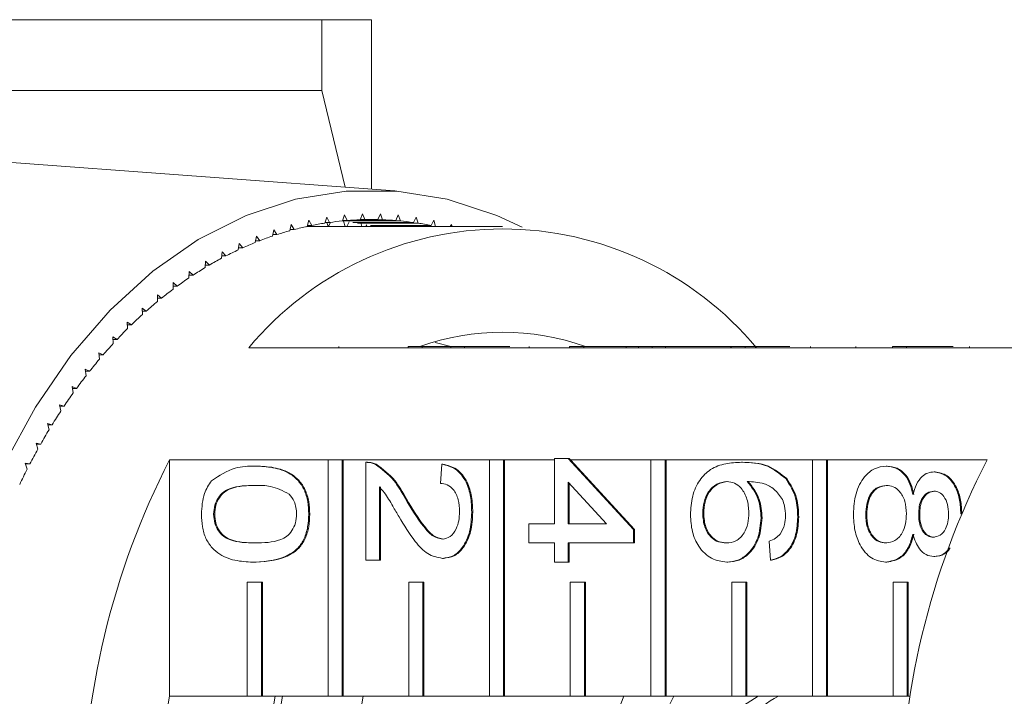
# Model space of a CAD drawing. Units: millimetres. Extents: x -95 to 716, y -8 to 371.
# Drawn here: x 187 to 222, y 25 to 49 of the extents above; entities that cross this region are included whole.
import ezdxf

# ---------------------------------------------------------------- set-up
doc = ezdxf.new("R2010")
doc.units = ezdxf.units.MM
doc.linetypes.add('PHANTOM', pattern=[12.7, 6.35, -1.27, 1.27, -1.27, 1.27, -1.27])

msp = doc.modelspace()

# ---------------------------------------------------------------- linework, layer by layer
at = {"color": 7, "linetype": 'Continuous', "lineweight": 15}
for p, q in [((176.676, 48.56), (197.941, 48.56)), ((197.941, 46.082), (197.941, 48.56)), ((199.673, 42.623), (199.673, 48.56)), ((180.13, 46.082), (197.941, 46.082)), ((198.755, 42.691), (197.941, 46.082)), ((200.489, 42.562), (180.745, 44.027)), ((199.359, 41.755), (199.28, 41.552)), ((199.443, 41.557), (199.359, 41.755)), ((199.987, 41.755), (199.902, 41.557)), ((200.065, 41.552), (199.987, 41.755)), ((197.483, 41.532), (197.423, 41.317)), ((197.584, 41.351), (197.483, 41.532)), ((198.106, 41.643), (198.039, 41.432)), ((198.047, 41.457), (198.202, 41.457)), ((198.159, 41.31), (198.105, 41.457)), ((198.202, 41.457), (198.106, 41.643)), ((198.242, 41.462), (198.174, 41.31)), ((198.731, 41.718), (198.659, 41.511)), ((198.659, 41.511), (200.687, 41.511)), ((198.664, 41.525), (198.822, 41.525)), ((198.755, 41.31), (198.692, 41.498)), ((198.822, 41.525), (198.731, 41.718)), ((198.895, 41.474), (198.815, 41.31)), ((198.822, 41.525), (200.524, 41.525)), ((199.022, 41.457), (201.144, 41.457)), ((199.185, 41.432), (201.306, 41.432)), ((199.28, 41.552), (200.065, 41.552)), ((199.282, 41.557), (199.443, 41.557)), ((199.342, 41.31), (199.311, 41.412)), ((199.443, 41.557), (199.902, 41.557)), ((200.614, 41.718), (200.524, 41.525)), ((200.687, 41.511), (200.614, 41.718)), ((201.24, 41.643), (201.144, 41.457)), ((201.306, 41.432), (201.24, 41.643)), ((201.863, 41.532), (201.761, 41.351)), ((201.923, 41.317), (201.863, 41.532)), ((196.25, 41.199), (196.202, 40.978)), ((196.361, 41.031), (196.25, 41.199)), ((196.864, 41.384), (196.81, 41.166)), ((196.821, 41.209), (196.971, 41.209)), ((196.971, 41.209), (196.864, 41.384)), ((197.432, 41.351), (197.584, 41.351)), ((197.551, 41.31), (197.535, 41.351)), ((197.568, 41.351), (197.551, 41.31)), ((204.269, 41.31), (197.551, 41.31)), ((199.514, 41.376), (199.478, 41.31)), ((199.64, 41.351), (201.761, 41.351)), ((199.801, 41.317), (201.923, 41.317)), ((202.482, 41.384), (202.436, 41.31)), ((202.5, 41.31), (202.482, 41.384)), ((195.04, 40.722), (195.006, 40.496)), ((195.162, 40.567), (195.04, 40.722)), ((195.642, 40.979), (195.601, 40.755)), ((195.612, 40.817), (195.758, 40.817)), ((195.758, 40.817), (195.642, 40.979)), ((196.214, 41.031), (196.361, 41.031)), ((194.448, 40.43), (194.42, 40.202)), ((194.573, 40.283), (194.448, 40.43)), ((195.017, 40.567), (195.162, 40.567)), ((193.864, 40.103), (193.843, 39.874)), ((193.994, 39.963), (193.864, 40.103)), ((194.43, 40.283), (194.573, 40.283)), ((193.29, 39.742), (193.276, 39.512)), ((193.424, 39.61), (193.29, 39.742)), ((193.851, 39.963), (193.994, 39.963)), ((192.728, 39.347), (192.721, 39.116)), ((192.866, 39.223), (192.728, 39.347)), ((193.282, 39.61), (193.424, 39.61)), ((192.724, 39.223), (192.866, 39.223)), ((192.319, 38.804), (192.178, 38.919)), ((192.178, 38.919), (192.178, 38.688)), ((192.178, 38.804), (192.319, 38.804)), ((191.785, 38.352), (191.64, 38.459)), ((191.64, 38.459), (191.647, 38.229)), ((191.644, 38.352), (191.785, 38.352)), ((191.265, 37.87), (191.118, 37.968)), ((191.118, 37.968), (191.131, 37.738)), ((191.123, 37.87), (191.265, 37.87)), ((190.76, 37.356), (190.61, 37.446)), ((190.61, 37.446), (190.63, 37.217)), ((190.618, 37.356), (190.76, 37.356)), ((200.958, 37.06), (195.372, 37.06)), ((200.958, 37.11), (200.958, 37.06)), ((200.958, 37.11), (201.453, 37.11)), ((200.958, 37.06), (201.453, 37.06)), ((201.453, 37.11), (201.453, 37.06)), ((201.453, 37.11), (202.459, 37.11)), ((206.615, 37.06), (201.453, 37.06)), ((202.455, 37.11), (201.911, 37.25)), ((202.459, 37.11), (202.459, 37.06)), ((202.935, 37.11), (202.459, 37.11)), ((202.935, 37.11), (202.935, 37.06)), ((204.521, 37.11), (202.935, 37.11)), ((205.194, 37.11), (205.194, 37.06)), ((206.615, 37.11), (206.615, 37.06)), ((206.615, 37.11), (207.11, 37.11)), ((206.615, 37.06), (207.11, 37.06)), ((207.11, 37.11), (207.11, 37.06)), ((207.11, 37.11), (208.599, 37.11)), ((212.272, 37.06), (207.11, 37.06)), ((208.599, 37.11), (208.599, 37.06)), ((209.027, 37.11), (208.599, 37.11)), ((209.027, 37.11), (209.027, 37.06)), ((209.503, 37.11), (209.027, 37.11)), ((209.503, 37.11), (209.503, 37.06)), ((209.979, 37.11), (209.503, 37.11)), ((209.979, 37.11), (209.979, 37.06)), ((212.263, 37.11), (209.979, 37.11)), ((212.263, 37.11), (212.263, 37.06)), ((212.272, 37.11), (212.263, 37.11)), ((212.272, 37.11), (212.272, 37.06)), ((212.272, 37.11), (212.767, 37.11)), ((212.272, 37.06), (212.767, 37.06)), ((212.767, 37.11), (212.767, 37.06)), ((212.767, 37.11), (214.33, 37.11)), ((217.929, 37.06), (212.767, 37.06)), ((215.056, 37.11), (215.056, 37.06)), ((216.641, 37.11), (216.641, 37.06)), ((217.929, 37.11), (217.929, 37.06)), ((217.929, 37.11), (218.424, 37.11)), ((217.929, 37.06), (218.424, 37.06)), ((218.424, 37.11), (218.424, 37.06)), ((218.424, 37.11), (220.054, 37.11)), ((224.01, 37.06), (218.424, 37.06)), ((220.625, 37.11), (220.625, 37.06)), ((190.271, 36.814), (190.117, 36.894)), ((190.117, 36.894), (190.145, 36.667)), ((190.127, 36.814), (190.271, 36.814)), ((189.797, 36.243), (189.642, 36.314)), ((189.642, 36.314), (189.676, 36.088)), ((189.653, 36.243), (189.797, 36.243)), ((189.342, 35.644), (189.184, 35.706)), ((189.184, 35.706), (189.225, 35.483)), ((189.196, 35.644), (189.342, 35.644)), ((188.904, 35.019), (188.745, 35.072)), ((188.745, 35.072), (188.792, 34.851)), ((188.756, 35.019), (188.904, 35.019)), ((188.485, 34.369), (188.325, 34.412)), ((188.325, 34.412), (188.379, 34.194)), ((188.336, 34.369), (188.485, 34.369)), ((188.086, 33.694), (187.925, 33.728)), ((187.925, 33.728), (187.985, 33.513)), ((187.934, 33.694), (188.086, 33.694)), ((192.602, 33.142), (198.152, 33.142)), ((192.602, 33.142), (192.602, 24.855)), ((198.152, 24.855), (198.152, 33.142)), ((198.152, 33.142), (198.647, 33.142)), ((198.647, 33.142), (198.647, 24.855)), ((198.647, 33.142), (198.683, 33.142)), ((198.683, 33.142), (203.809, 33.142)), ((198.683, 33.142), (198.683, 24.855)), ((203.809, 24.855), (203.809, 33.142)), ((203.809, 33.142), (204.304, 33.142)), ((204.304, 33.142), (204.304, 24.855)), ((204.304, 33.142), (204.34, 33.142)), ((204.34, 33.142), (206.09, 33.142)), ((204.34, 33.142), (204.34, 24.855)), ((206.09, 30.9), (206.09, 33.188)), ((206.09, 33.188), (206.566, 33.188)), ((206.566, 33.188), (208.851, 30.698)), ((206.566, 33.188), (206.602, 33.188)), ((206.602, 33.188), (206.644, 33.142)), ((206.644, 33.142), (209.466, 33.142)), ((206.644, 33.142), (208.886, 30.698)), ((209.466, 24.855), (209.466, 33.142)), ((209.466, 33.142), (209.961, 33.142)), ((209.961, 33.142), (209.961, 24.855)), ((209.961, 33.142), (209.997, 33.142)), ((209.997, 33.142), (215.123, 33.142)), ((209.997, 33.142), (209.997, 24.855)), ((215.123, 24.855), (215.123, 33.142)), ((215.123, 33.142), (215.618, 33.142)), ((215.618, 33.142), (215.618, 24.855)), ((215.618, 33.142), (215.653, 33.142)), ((215.653, 33.142), (221.24, 33.142)), ((215.653, 33.142), (215.653, 24.855)), ((187.708, 32.997), (187.545, 33.021)), ((187.545, 33.021), (187.612, 32.81)), ((187.553, 32.997), (187.708, 32.997)), ((195.595, 32.919), (195.631, 32.919)), ((199.475, 29.621), (199.475, 33.054)), ((199.53, 33.054), (199.486, 33.054)), ((199.806, 32.983), (199.841, 32.983)), ((202.093, 32.313), (202.14, 32.986)), ((202.14, 32.986), (202.176, 32.986)), ((212.635, 33.054), (212.67, 33.054)), ((217.701, 32.919), (217.736, 32.919)), ((214.188, 32.481), (214.223, 32.481)), ((219.384, 32.717), (219.419, 32.717)), ((199.951, 32.189), (199.951, 29.621)), ((199.987, 32.189), (199.987, 29.621)), ((207.903, 30.9), (206.566, 32.357)), ((206.566, 32.357), (206.566, 30.9)), ((206.602, 32.319), (206.602, 30.9)), ((200.864, 31.773), (200.899, 31.773)), ((194.145, 31.236), (194.181, 31.236)), ((197.477, 31.236), (197.512, 31.236)), ((203.187, 31.304), (203.223, 31.304)), ((211.278, 31.265), (211.313, 31.265)), ((213.324, 31.105), (213.36, 31.105)), ((214.609, 31.136), (214.645, 31.136)), ((216.989, 31.231), (217.024, 31.231)), ((218.845, 31.23), (218.88, 31.23)), ((220.32, 31.245), (220.329, 31.245)), ((205.186, 30.9), (206.09, 30.9)), ((205.186, 30.227), (205.186, 30.9)), ((206.566, 30.9), (207.903, 30.9)), ((208.851, 30.698), (208.851, 30.227)), ((208.851, 30.698), (208.886, 30.698)), ((208.886, 30.698), (208.886, 30.227)), ((206.09, 30.227), (205.186, 30.227)), ((206.09, 29.554), (206.09, 30.227)), ((208.851, 30.227), (206.566, 30.227)), ((206.566, 30.227), (206.566, 29.554)), ((206.602, 30.227), (206.602, 29.554)), ((208.851, 30.227), (208.886, 30.227)), ((213.657, 29.621), (213.61, 30.294)), ((202.163, 29.688), (202.198, 29.688)), ((219.372, 29.756), (219.407, 29.756)), ((195.595, 29.554), (195.631, 29.554)), ((199.951, 29.621), (199.475, 29.621)), ((199.951, 29.621), (199.987, 29.621)), ((206.566, 29.554), (206.09, 29.554)), ((206.566, 29.554), (206.602, 29.554)), ((212.12, 29.554), (212.155, 29.554)), ((213.657, 29.621), (213.693, 29.621)), ((217.688, 29.554), (217.724, 29.554)), ((195.324, 24.855), (195.324, 28.855)), ((195.324, 28.855), (195.819, 28.855)), ((195.819, 28.855), (195.819, 24.855)), ((195.819, 28.855), (195.854, 28.855)), ((195.854, 28.855), (195.854, 24.855)), ((200.981, 24.855), (200.981, 28.855)), ((200.981, 28.855), (201.476, 28.855)), ((201.476, 28.855), (201.476, 24.855)), ((201.476, 28.855), (201.511, 28.855)), ((201.511, 28.855), (201.511, 24.855)), ((206.638, 24.855), (206.638, 28.855)), ((206.638, 28.855), (207.133, 28.855)), ((207.133, 28.855), (207.133, 24.855)), ((207.133, 28.855), (207.168, 28.855)), ((207.168, 28.855), (207.168, 24.855)), ((212.295, 24.855), (212.295, 28.855)), ((212.295, 28.855), (212.79, 28.855)), ((212.79, 28.855), (212.79, 24.855)), ((212.79, 28.855), (212.825, 28.855)), ((212.825, 28.855), (212.825, 24.855)), ((217.951, 24.855), (217.951, 28.855)), ((217.951, 28.855), (218.446, 28.855)), ((218.446, 28.855), (218.446, 24.855)), ((218.446, 28.855), (218.482, 28.855)), ((218.482, 28.855), (218.482, 24.855)), ((195.324, 24.855), (192.602, 24.855)), ((195.819, 24.855), (195.324, 24.855)), ((195.819, 24.855), (195.854, 24.855)), ((198.152, 24.855), (195.854, 24.855)), ((198.647, 24.855), (198.152, 24.855)), ((198.647, 24.855), (198.683, 24.855)), ((200.981, 24.855), (198.683, 24.855)), ((201.476, 24.855), (200.981, 24.855)), ((201.476, 24.855), (201.511, 24.855)), ((203.809, 24.855), (201.511, 24.855)), ((204.304, 24.855), (203.809, 24.855)), ((204.304, 24.855), (204.34, 24.855)), ((206.638, 24.855), (204.34, 24.855)), ((207.133, 24.855), (206.638, 24.855)), ((207.133, 24.855), (207.168, 24.855)), ((209.466, 24.855), (207.168, 24.855)), ((209.961, 24.855), (209.466, 24.855)), ((209.961, 24.855), (209.997, 24.855)), ((212.295, 24.855), (209.997, 24.855)), ((212.79, 24.855), (212.295, 24.855)), ((212.79, 24.855), (212.825, 24.855)), ((215.123, 24.855), (212.825, 24.855)), ((215.618, 24.855), (215.123, 24.855)), ((215.618, 24.855), (215.653, 24.855)), ((217.951, 24.855), (215.653, 24.855)), ((218.446, 24.855), (217.951, 24.855)), ((218.446, 24.855), (218.482, 24.855)), ((218.552, 24.855), (218.482, 24.855))]:
    msp.add_line(p, q, dxfattribs=at)
at = {"color": 8, "linetype": 'PHANTOM', "lineweight": 0}
msp.add_line((198.532, 37.11), (198.532, 37.06), dxfattribs=at)
at = {"color": 7, "linetype": 'Continuous', "lineweight": 15, "flags": 128}
for points in [[(186.812, 32.996), (187.899, 34.988), (189.138, 36.792), (190.515, 38.385), (192.012, 39.745), (193.608, 40.855), (195.284, 41.7), (197.016, 42.27), (198.783, 42.556), (200.562, 42.556), (202.329, 42.27), (204.062, 41.7), (204.955, 41.287)], [(213.252, 16.252), (212.58, 16.663), (211.921, 17.378), (211.416, 18.31), (211.098, 19.395), (210.989, 20.56), (211.098, 21.724), (211.416, 22.81), (211.921, 23.742), (212.58, 24.457), (213.223, 24.855)]]:
    msp.add_lwpolyline(points, dxfattribs=at)
at = {"color": 7, "linetype": 'Continuous', "lineweight": 15}
for centre, radius, start, end in [((199.702, 30.813), 10.749, 98.8973, 101.3615), ((199.681, 30.949), 10.611, 95.5297, 98.0152), ((199.674, 31.031), 10.528, 92.1428, 94.6414), ((199.673, 31.059), 10.501, 88.7485, 91.2515), ((199.672, 31.031), 10.528, 85.3586, 87.8572), ((199.664, 30.949), 10.611, 81.9848, 84.4703), ((199.644, 30.813), 10.749, 78.6385, 81.1027), ((204.269, 29.648), 11.58, 39.7985, 140.2015), ((199.806, 30.386), 11.189, 105.5312, 107.9304), ((199.741, 30.624), 10.942, 102.2346, 104.6698), ((197.551, 30.934), 10.376, 90, 90.9356), ((200.031, 29.771), 11.843, 111.9663, 114.2763), ((199.901, 30.1), 11.49, 108.7778, 111.135), ((200.201, 29.403), 12.249, 115.09, 117.3487), ((200.413, 28.999), 12.706, 118.1435, 120.3478), ((200.672, 28.564), 13.211, 121.1227, 123.2704), ((200.978, 28.105), 13.763, 124.0248, 126.1146), ((201.333, 27.625), 14.36, 126.8482, 128.8798), ((201.737, 27.13), 14.999, 129.5926, 131.5661), ((202.189, 26.627), 15.676, 132.2583, 134.1745), ((202.688, 26.119), 16.387, 134.8465, 136.7069), ((204.269, 28.937), 8.672, 70.4747, 109.5253), ((203.231, 25.613), 17.13, 137.3593, 139.1654), ((203.815, 25.114), 17.898, 139.7989, 141.553), ((204.436, 24.627), 18.687, 142.1684, 143.8727), ((205.088, 24.156), 19.492, 144.4708, 146.1279), ((205.766, 23.705), 20.306, 146.7096, 148.3221), ((206.465, 23.279), 21.125, 148.8884, 150.459), ((207.176, 22.88), 21.94, 151.0108, 152.5422), ((217.121, 20.56), 27.559, 152.835, 207.165), ((245.759, 20.56), 27.559, 152.835, 207.165), ((207.894, 22.511), 22.747, 153.0806, 154.5756), ((216.098, 20.56), 23.886, 169.6396, 190.3604), ((218.729, 20.56), 22.838, 169.1585, 190.8415), ((218.479, 20.56), 22.34, 168.9139, 191.0861), ((221.307, 20.56), 22.34, 168.9139, 191.0861), ((218.699, 20.56), 11.048, 157.1184, 202.8816), ((218.357, 20.605), 9.143, 152.2927, 185.3506), ((215.526, 21.641), 3.588, 116.3964, 157.8677)]:
    msp.add_arc(centre, radius, start, end, dxfattribs=at)
for points, knots in [([(199.673, 48.56), (199.673, 48.56), (199.635, 48.56), (199.52, 48.56), (199.472, 48.56), (199.357, 48.56), (199.29, 48.56), (198.914, 48.56), (198.477, 48.56), (197.941, 48.56)], [0, 0, 0, 0, 0.25, 0.25, 0.375, 0.375, 0.5, 0.5, 1, 1, 1, 1]), ([(194.075, 32.409), (194.344, 32.588), (194.828, 32.909), (195.36, 32.916), (195.595, 32.919)], [0, 0, 0, 0, 0.557973, 1, 1, 1, 1]), ([(195.595, 32.919), (195.805, 32.911), (196.224, 32.895), (196.744, 32.725), (197.111, 32.428), (197.331, 32.1), (197.458, 31.682), (197.47, 31.385), (197.477, 31.236)], [0, 0, 0, 0, 0.250495, 0.500372, 0.625439, 0.750208, 0.87498, 1, 1, 1, 1]), ([(195.631, 32.919), (195.84, 32.911), (196.26, 32.895), (196.779, 32.725), (197.146, 32.428), (197.366, 32.1), (197.493, 31.682), (197.506, 31.385), (197.512, 31.236)], [0, 0, 0, 0, 0.250495, 0.500372, 0.625439, 0.750208, 0.87498, 1, 1, 1, 1]), ([(199.475, 33.054), (199.538, 33.052), (199.651, 33.048), (199.758, 33.003), (199.806, 32.983)], [0, 0, 0, 0, 0.5599563, 1, 1, 1, 1]), ([(199.511, 33.054), (199.574, 33.052), (199.686, 33.048), (199.794, 33.003), (199.841, 32.983)], [0, 0, 0, 0, 0.559956, 1, 1, 1, 1]), ([(199.806, 32.983), (200.036, 32.815), (200.449, 32.513), (200.737, 32), (200.864, 31.773)], [0, 0, 0, 0, 0.558359, 1, 1, 1, 1]), ([(199.841, 32.983), (200.071, 32.815), (200.485, 32.513), (200.772, 32), (200.899, 31.773)], [0, 0, 0, 0, 0.558359, 1, 1, 1, 1]), ([(202.14, 32.986), (202.305, 32.947), (202.634, 32.87), (202.998, 32.419), (203.166, 31.855), (203.18, 31.488), (203.187, 31.304)], [0, 0, 0, 0, 0.280235, 0.558893, 0.779132, 1, 1, 1, 1]), ([(202.176, 32.986), (202.341, 32.947), (202.669, 32.87), (203.033, 32.419), (203.201, 31.855), (203.216, 31.488), (203.223, 31.304)], [0, 0, 0, 0, 0.280235, 0.558893, 0.779132, 1, 1, 1, 1]), ([(210.849, 31.213), (210.863, 31.434), (210.891, 31.876), (211.153, 32.451), (211.568, 32.854), (212.085, 33.028), (212.451, 33.045), (212.635, 33.054)], [0, 0, 0, 0, 0.186506, 0.372724, 0.558994, 0.779255, 1, 1, 1, 1]), ([(212.635, 33.054), (212.945, 33.047), (213.499, 33.034), (213.978, 32.65), (214.188, 32.481)], [0, 0, 0, 0, 0.561396, 1, 1, 1, 1]), ([(212.67, 33.054), (212.981, 33.047), (213.534, 33.034), (214.013, 32.65), (214.223, 32.481)], [0, 0, 0, 0, 0.561396, 1, 1, 1, 1]), ([(216.56, 31.236), (216.575, 31.482), (216.605, 31.973), (216.904, 32.54), (217.293, 32.871), (217.565, 32.903), (217.701, 32.919)], [0, 0, 0, 0, 0.280131, 0.559335, 0.779523, 1, 1, 1, 1]), ([(217.701, 32.919), (217.821, 32.907), (218.06, 32.883), (218.357, 32.642), (218.555, 32.301), (218.614, 32.048), (218.644, 31.922)], [0, 0, 0, 0, 0.280187, 0.559469, 0.779548, 1, 1, 1, 1]), ([(217.736, 32.919), (217.856, 32.907), (218.095, 32.883), (218.393, 32.642), (218.59, 32.301), (218.65, 32.048), (218.679, 31.922)], [0, 0, 0, 0, 0.280187, 0.559469, 0.779548, 1, 1, 1, 1]), ([(214.188, 32.481), (214.326, 32.266), (214.573, 31.879), (214.598, 31.364), (214.609, 31.136)], [0, 0, 0, 0, 0.55838, 1, 1, 1, 1]), ([(214.223, 32.481), (214.361, 32.266), (214.608, 31.879), (214.633, 31.364), (214.645, 31.136)], [0, 0, 0, 0, 0.55838, 1, 1, 1, 1]), ([(218.644, 31.922), (218.68, 32.044), (218.752, 32.288), (218.941, 32.556), (219.163, 32.697), (219.31, 32.71), (219.384, 32.717)], [0, 0, 0, 0, 0.28031, 0.559637, 0.779691, 1, 1, 1, 1]), ([(219.384, 32.717), (219.531, 32.691), (219.825, 32.638), (220.139, 32.224), (220.3, 31.735), (220.313, 31.408), (220.32, 31.245)], [0, 0, 0, 0, 0.279271, 0.558676, 0.779074, 1, 1, 1, 1]), ([(219.419, 32.717), (219.566, 32.691), (219.861, 32.638), (220.174, 32.224), (220.335, 31.735), (220.349, 31.408), (220.355, 31.245)], [0, 0, 0, 0, 0.279271, 0.558676, 0.779074, 1, 1, 1, 1]), ([(193.717, 31.236), (193.732, 31.489), (193.76, 31.94), (193.978, 32.266), (194.075, 32.409)], [0, 0, 0, 0, 0.559716, 1, 1, 1, 1]), ([(195.597, 32.246), (195.294, 32.24), (194.915, 32.234), (194.481, 32.03), (194.304, 31.825), (194.168, 31.558), (194.153, 31.343), (194.145, 31.236)], [0, 0, 0, 0, 0.500363, 0.625568, 0.750538, 0.875304, 1, 1, 1, 1]), ([(195.632, 32.246), (195.329, 32.24), (194.95, 32.234), (194.516, 32.03), (194.339, 31.825), (194.204, 31.558), (194.188, 31.343), (194.181, 31.236)], [0, 0, 0, 0, 0.500363, 0.625568, 0.750538, 0.875304, 1, 1, 1, 1]), ([(196.794, 31.942), (196.577, 32.051), (196.189, 32.247), (195.778, 32.246), (195.597, 32.246)], [0, 0, 0, 0, 0.558059, 1, 1, 1, 1]), ([(200.64, 31.145), (200.567, 31.27), (200.446, 31.476), (200.277, 31.761), (200.129, 31.998), (200.01, 32.125), (199.951, 32.189)], [0, 0, 0, 0, 0.340038, 0.560063, 0.78009, 1, 1, 1, 1]), ([(202.759, 31.318), (202.751, 31.464), (202.736, 31.753), (202.569, 32.102), (202.334, 32.288), (202.173, 32.305), (202.093, 32.313)], [0, 0, 0, 0, 0.28041, 0.559489, 0.779375, 1, 1, 1, 1]), ([(212.129, 32.38), (212.008, 32.361), (211.767, 32.321), (211.476, 32.051), (211.302, 31.67), (211.286, 31.4), (211.278, 31.265)], [0, 0, 0, 0, 0.280082, 0.55977, 0.779688, 1, 1, 1, 1]), ([(212.165, 32.38), (212.044, 32.361), (211.802, 32.321), (211.511, 32.051), (211.338, 31.67), (211.321, 31.4), (211.313, 31.265)], [0, 0, 0, 0, 0.2800816, 0.5597698, 0.7796884, 1, 1, 1, 1]), ([(212.896, 31.291), (212.884, 31.452), (212.859, 31.775), (212.657, 32.142), (212.398, 32.354), (212.219, 32.371), (212.129, 32.38)], [0, 0, 0, 0, 0.2797398, 0.5593387, 0.7794116, 1, 1, 1, 1]), ([(214.071, 31.754), (213.981, 31.882), (213.8, 32.138), (213.361, 32.357), (213.035, 32.372), (212.835, 32.38)], [0, 0, 0, 0, 0.279359, 0.559176, 1, 1, 1, 1]), ([(212.835, 32.38), (212.989, 32.188), (213.266, 31.844), (213.306, 31.331), (213.324, 31.105)], [0, 0, 0, 0, 0.558625, 1, 1, 1, 1]), ([(212.87, 32.38), (213.025, 32.188), (213.301, 31.844), (213.342, 31.331), (213.36, 31.105)], [0, 0, 0, 0, 0.558625, 1, 1, 1, 1]), ([(217.71, 32.246), (217.602, 32.232), (217.389, 32.205), (217.134, 31.945), (217.013, 31.587), (216.997, 31.35), (216.989, 31.231)], [0, 0, 0, 0, 0.280552, 0.558516, 0.77917, 1, 1, 1, 1]), ([(217.745, 32.246), (217.638, 32.232), (217.424, 32.205), (217.17, 31.945), (217.048, 31.587), (217.032, 31.35), (217.024, 31.231)], [0, 0, 0, 0, 0.280552, 0.558516, 0.77917, 1, 1, 1, 1]), ([(218.416, 31.251), (218.408, 31.401), (218.39, 31.699), (218.199, 32.036), (217.958, 32.22), (217.793, 32.237), (217.71, 32.246)], [0, 0, 0, 0, 0.280111, 0.558976, 0.779307, 1, 1, 1, 1]), ([(197.048, 31.244), (197.045, 31.32), (197.038, 31.472), (196.961, 31.729), (196.857, 31.861), (196.794, 31.942)], [0, 0, 0, 0, 0.280453, 0.560688, 1, 1, 1, 1]), ([(200.864, 31.773), (201.067, 31.437), (201.349, 30.97), (201.791, 30.454), (202.036, 30.392), (202.158, 30.361)], [0, 0, 0, 0, 0.561313, 0.781386, 1, 1, 1, 1]), ([(200.899, 31.773), (201.102, 31.437), (201.384, 30.97), (201.826, 30.454), (202.071, 30.392), (202.194, 30.361)], [0, 0, 0, 0, 0.561313, 0.781386, 1, 1, 1, 1]), ([(214.181, 31.181), (214.175, 31.294), (214.165, 31.495), (214.099, 31.675), (214.071, 31.754)], [0, 0, 0, 0, 0.559717, 1, 1, 1, 1]), ([(219.382, 32.044), (219.298, 32.032), (219.131, 32.009), (218.943, 31.789), (218.854, 31.508), (218.848, 31.323), (218.845, 31.23)], [0, 0, 0, 0, 0.279936, 0.558845, 0.779075, 1, 1, 1, 1]), ([(219.417, 32.044), (219.333, 32.032), (219.167, 32.009), (218.978, 31.789), (218.89, 31.508), (218.883, 31.323), (218.88, 31.23)], [0, 0, 0, 0, 0.279936, 0.558845, 0.779075, 1, 1, 1, 1]), ([(219.892, 31.236), (219.887, 31.351), (219.876, 31.579), (219.748, 31.852), (219.571, 32.017), (219.445, 32.035), (219.382, 32.044)], [0, 0, 0, 0, 0.280365, 0.559367, 0.779701, 1, 1, 1, 1]), ([(195.595, 29.554), (195.385, 29.562), (194.966, 29.577), (194.448, 29.748), (194.081, 30.044), (193.861, 30.372), (193.735, 30.791), (193.723, 31.088), (193.717, 31.236)], [0, 0, 0, 0, 0.250479, 0.500353, 0.625387, 0.750173, 0.874968, 1, 1, 1, 1]), ([(194.145, 31.236), (194.153, 31.129), (194.17, 30.916), (194.304, 30.647), (194.481, 30.444), (194.915, 30.238), (195.294, 30.232), (195.597, 30.227)], [0, 0, 0, 0, 0.124656, 0.24942, 0.374387, 0.49959, 1, 1, 1, 1]), ([(194.181, 31.236), (194.189, 31.129), (194.205, 30.916), (194.339, 30.647), (194.517, 30.444), (194.95, 30.238), (195.329, 30.232), (195.632, 30.227)], [0, 0, 0, 0, 0.124656, 0.24942, 0.374387, 0.49959, 1, 1, 1, 1]), ([(197.477, 31.236), (197.47, 31.088), (197.456, 30.79), (197.33, 30.373), (197.115, 30.037), (196.551, 29.623), (196.02, 29.584), (195.595, 29.554)], [0, 0, 0, 0, 0.125373, 0.250644, 0.375698, 0.501113, 1, 1, 1, 1]), ([(195.597, 30.227), (195.901, 30.232), (196.282, 30.237), (196.714, 30.449), (196.894, 30.649), (197.027, 30.921), (197.041, 31.136), (197.048, 31.244)], [0, 0, 0, 0, 0.500352, 0.625529, 0.750516, 0.875255, 1, 1, 1, 1]), ([(197.512, 31.236), (197.505, 31.088), (197.492, 30.79), (197.365, 30.373), (197.15, 30.037), (196.586, 29.623), (196.055, 29.584), (195.631, 29.554)], [0, 0, 0, 0, 0.125373, 0.250644, 0.375698, 0.501113, 1, 1, 1, 1]), ([(202.163, 29.688), (201.985, 29.724), (201.63, 29.795), (201.116, 30.359), (200.821, 30.847), (200.64, 31.145)], [0, 0, 0, 0, 0.2787415, 0.5588337, 1, 1, 1, 1]), ([(202.158, 30.361), (202.253, 30.379), (202.443, 30.415), (202.642, 30.687), (202.746, 31.002), (202.755, 31.213), (202.759, 31.318)], [0, 0, 0, 0, 0.27908, 0.558612, 0.779043, 1, 1, 1, 1]), ([(203.187, 31.304), (203.176, 31.075), (203.154, 30.618), (202.897, 30.071), (202.544, 29.737), (202.29, 29.705), (202.163, 29.688)], [0, 0, 0, 0, 0.280482, 0.559644, 0.779749, 1, 1, 1, 1]), ([(203.223, 31.304), (203.212, 31.075), (203.189, 30.618), (202.932, 30.071), (202.579, 29.737), (202.325, 29.705), (202.198, 29.688)], [0, 0, 0, 0, 0.280482, 0.559644, 0.779749, 1, 1, 1, 1]), ([(212.12, 29.554), (211.939, 29.58), (211.578, 29.633), (211.143, 30.039), (210.888, 30.609), (210.862, 31.012), (210.849, 31.213)], [0, 0, 0, 0, 0.28023, 0.559761, 0.779759, 1, 1, 1, 1]), ([(211.278, 31.265), (211.291, 31.099), (211.318, 30.768), (211.552, 30.416), (211.83, 30.248), (212.013, 30.234), (212.105, 30.227)], [0, 0, 0, 0, 0.279489, 0.558551, 0.778978, 1, 1, 1, 1]), ([(211.313, 31.265), (211.326, 31.099), (211.353, 30.768), (211.588, 30.416), (211.866, 30.248), (212.048, 30.234), (212.14, 30.227)], [0, 0, 0, 0, 0.279489, 0.558551, 0.778978, 1, 1, 1, 1]), ([(212.105, 30.227), (212.221, 30.238), (212.452, 30.262), (212.73, 30.529), (212.878, 30.905), (212.89, 31.162), (212.896, 31.291)], [0, 0, 0, 0, 0.280456, 0.559364, 0.779311, 1, 1, 1, 1]), ([(213.324, 31.105), (213.301, 30.864), (213.256, 30.382), (212.918, 29.868), (212.521, 29.591), (212.254, 29.566), (212.12, 29.554)], [0, 0, 0, 0, 0.279141, 0.558815, 0.77917, 1, 1, 1, 1]), ([(213.36, 31.105), (213.337, 30.864), (213.291, 30.382), (212.954, 29.868), (212.557, 29.591), (212.289, 29.566), (212.155, 29.554)], [0, 0, 0, 0, 0.279141, 0.558815, 0.77917, 1, 1, 1, 1]), ([(214.609, 31.136), (214.597, 30.926), (214.573, 30.506), (214.328, 30.007), (214.001, 29.714), (213.772, 29.652), (213.657, 29.621)], [0, 0, 0, 0, 0.280049, 0.559187, 0.779374, 1, 1, 1, 1]), ([(214.645, 31.136), (214.632, 30.926), (214.608, 30.506), (214.364, 30.007), (214.037, 29.714), (213.807, 29.652), (213.693, 29.621)], [0, 0, 0, 0, 0.280049, 0.559187, 0.779374, 1, 1, 1, 1]), ([(213.99, 30.537), (214.052, 30.643), (214.162, 30.831), (214.175, 31.074), (214.181, 31.181)], [0, 0, 0, 0, 0.559004, 1, 1, 1, 1]), ([(217.688, 29.554), (217.516, 29.582), (217.172, 29.638), (216.792, 30.099), (216.586, 30.662), (216.569, 31.045), (216.56, 31.236)], [0, 0, 0, 0, 0.279532, 0.559025, 0.779261, 1, 1, 1, 1]), ([(216.989, 31.231), (216.997, 31.081), (217.014, 30.781), (217.203, 30.437), (217.446, 30.252), (217.612, 30.235), (217.695, 30.227)], [0, 0, 0, 0, 0.280192, 0.559073, 0.779305, 1, 1, 1, 1]), ([(217.024, 31.231), (217.032, 31.081), (217.049, 30.781), (217.238, 30.437), (217.481, 30.252), (217.647, 30.235), (217.73, 30.227)], [0, 0, 0, 0, 0.280192, 0.559073, 0.779305, 1, 1, 1, 1]), ([(217.695, 30.227), (217.803, 30.241), (218.019, 30.27), (218.267, 30.54), (218.4, 30.892), (218.411, 31.131), (218.416, 31.251)], [0, 0, 0, 0, 0.27997, 0.559316, 0.779349, 1, 1, 1, 1]), ([(218.845, 31.23), (218.85, 31.115), (218.859, 30.887), (218.989, 30.612), (219.169, 30.452), (219.296, 30.437), (219.359, 30.429)], [0, 0, 0, 0, 0.280478, 0.559259, 0.779576, 1, 1, 1, 1]), ([(218.88, 31.23), (218.885, 31.115), (218.895, 30.887), (219.025, 30.612), (219.204, 30.452), (219.331, 30.437), (219.395, 30.429)], [0, 0, 0, 0, 0.280478, 0.559259, 0.779576, 1, 1, 1, 1]), ([(219.359, 30.429), (219.442, 30.442), (219.606, 30.469), (219.789, 30.688), (219.881, 30.963), (219.888, 31.145), (219.892, 31.236)], [0, 0, 0, 0, 0.279693, 0.559145, 0.779317, 1, 1, 1, 1]), ([(213.61, 30.294), (213.687, 30.321), (213.824, 30.37), (213.94, 30.486), (213.99, 30.537)], [0, 0, 0, 0, 0.560488, 1, 1, 1, 1]), ([(218.644, 30.534), (218.599, 30.378), (218.508, 30.068), (218.184, 29.644), (217.876, 29.588), (217.688, 29.554)], [0, 0, 0, 0, 0.281226, 0.561787, 1, 1, 1, 1]), ([(218.679, 30.534), (218.634, 30.378), (218.544, 30.068), (218.219, 29.644), (217.911, 29.588), (217.724, 29.554)], [0, 0, 0, 0, 0.281226, 0.561787, 1, 1, 1, 1]), ([(219.372, 29.756), (219.28, 29.767), (219.098, 29.79), (218.809, 30.044), (218.706, 30.348), (218.644, 30.534)], [0, 0, 0, 0, 0.280612, 0.560833, 1, 1, 1, 1]), ([(219.95, 30.059), (219.874, 29.976), (219.705, 29.792), (219.49, 29.768), (219.372, 29.756)], [0, 0, 0, 0, 0.447937, 1, 1, 1, 1]), ([(219.928, 30.007), (219.87, 29.945), (219.718, 29.784), (219.526, 29.766), (219.407, 29.756)], [0, 0, 0, 0, 0.380903, 1, 1, 1, 1])]:
    msp.add_open_spline(points, degree=3, knots=knots, dxfattribs=at)

doc.saveas('drawing.dxf')
